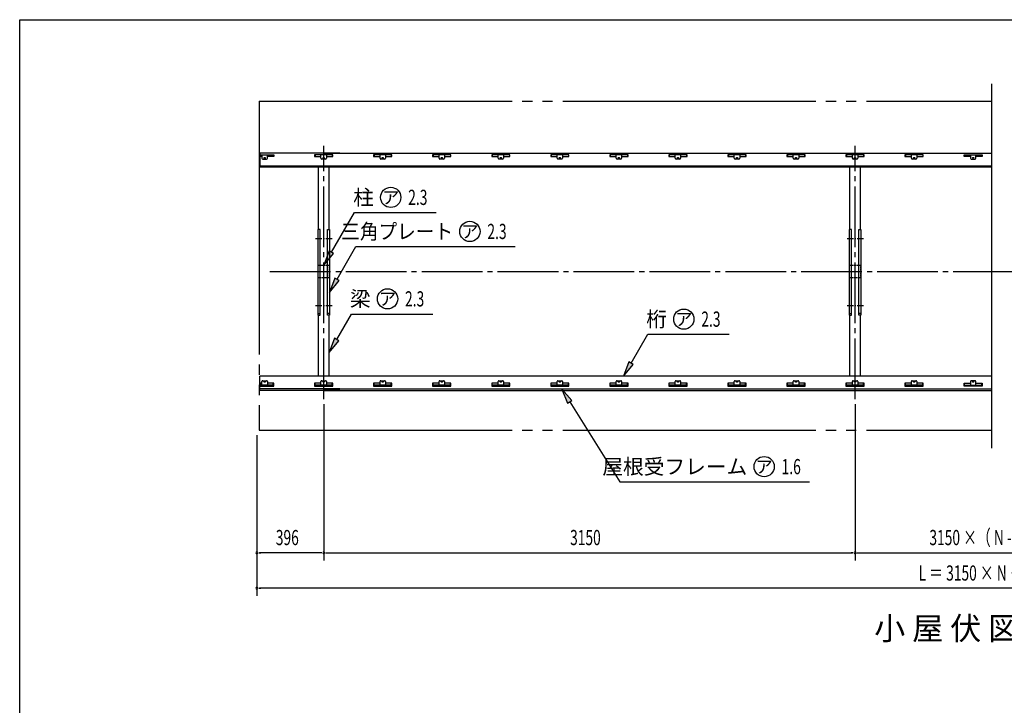
# Model space of a CAD drawing. Extents: x 326 to 12286, y 116 to 8432.
# Drawn here: x 326 to 6162, y 4371 to 8432 of the extents above; entities that cross this region are included whole.
import ezdxf
from ezdxf.enums import TextEntityAlignment as Align

# ---------------------------------------------------------------- set-up
doc = ezdxf.new("R2010")
doc.units = 0
doc.header["$LTSCALE"] = 30
doc.header["$MEASUREMENT"] = 0
for name, pattern in [('1PL-M', [15, 12, -1, 1, -1]), ('1PL-S', [4, 2.5, -0.5, 0.5, -0.5]), ('2PL-L', [60, 50, -2, 2, -2, 2, -2]), ('CENTER', [2, 1.25, -0.25, 0.25, -0.25]), ('HIDDEN', [0.375, 0.25, -0.125])]:
    doc.linetypes.add(name, pattern=pattern)
for name, color, linetype in [('1PL-M1', 6, '1PL-M'), ('1PL-S1', 6, '1PL-S'), ('2PL-L2', 1, '2PL-L'), ('HARI', 3, 'CONTINUOUS'), ('HASHIRA', 3, 'CONTINUOUS'), ('HIKIDASHI', 6, 'CONTINUOUS'), ('KETA', 2, 'CONTINUOUS'), ('SUNPOU', 4, 'CONTINUOUS'), ('U1', 3, 'CONTINUOUS'), ('U2', 4, 'CONTINUOUS'), ('WAKUSEN-01', 50, 'CONTINUOUS'), ('YANEUKE-FUREME', 2, 'CONTINUOUS')]:
    doc.layers.add(name, color=color, linetype=linetype)
doc.styles.add('00', font='ROMANS', dxfattribs={"width": 0.666667, "bigfont": 'BIGFONT'})
doc.styles.add('01', font='ROMANS', dxfattribs={"height": 3, "bigfont": 'BIGFONT'})

msp = doc.modelspace()

# ---------------------------------------------------------------- linework, layer by layer
at = {"layer": '1PL-M1'}
for p, q in [((2127.5, 6184.3), (2127.5, 7684.9)), ((5277.5, 6184.3), (5277.5, 7684.9)), ((1808.6, 6939.3), (10840.2, 6939.3))]:
    msp.add_line(p, q, dxfattribs=at)
at = {"layer": '1PL-S1', "linetype": 'CENTER'}
for p, q in [((2177.5, 7134.3), (2077.5, 7134.3)), ((5327.5, 7134.3), (5227.5, 7134.3)), ((2177.5, 6736.3), (2077.5, 6736.3)), ((5327.5, 6736.3), (5227.5, 6736.3))]:
    msp.add_line(p, q, dxfattribs=at)
at = {"layer": '2PL-L2'}
for p, q in [((1744.8, 7948.5), (6087.5, 7948.5)), ((1744.8, 7948.5), (1744.8, 6001.3)), ((1744.8, 6001.3), (6087.5, 6001.3))]:
    msp.add_line(p, q, dxfattribs=at)
at = {"layer": 'HARI'}
for p, q in [((2095, 7557.3), (2095, 7188.1)), ((2160, 7188.1), (2160, 7557.3)), ((5245, 7557.3), (5245, 7188.1)), ((5310, 7188.1), (5310, 7557.3)), ((2095, 6682.5), (2095, 6319.5)), ((2160, 6319.5), (2160, 6682.5)), ((5245, 6682.5), (5245, 6319.5)), ((5310, 6319.5), (5310, 6682.5))]:
    msp.add_line(p, q, dxfattribs=at)
at = {"layer": 'HASHIRA', "linetype": 'HIDDEN'}
for p, q in [((2095, 6901.8), (2095, 6976.8)), ((2095, 6976.8), (2160, 6976.8)), ((2160, 6976.8), (2160, 6901.8)), ((5245, 6901.8), (5245, 6976.8)), ((5245, 6976.8), (5310, 6976.8)), ((5310, 6976.8), (5310, 6901.8)), ((2160, 6901.8), (2095, 6901.8)), ((5310, 6901.8), (5245, 6901.8))]:
    msp.add_line(p, q, dxfattribs=at)
at = {"layer": 'HIKIDASHI'}
for p, q in [((2173.1, 7054.5), (2310.9, 7289.4)), ((2310.9, 7289.4), (2793.4, 7289.4)), ((2207.3, 6894.1), (2318.9, 7087.4)), ((2318.9, 7087.4), (3262.8, 7087.4)), ((2160.1, 7062), (2127.5, 6976.8)), ((2127.5, 6976.8), (2186, 7046.9)), ((2186, 7046.9), (2160.1, 7062)), ((2194.3, 6901.6), (2162.3, 6816.2)), ((2220.3, 6886.6), (2194.3, 6901.6)), ((2162.3, 6816.2), (2220.3, 6886.6)), ((2205, 6537.4), (2292.1, 6688.2)), ((2292.1, 6688.2), (2774.6, 6688.2)), ((2192, 6544.9), (2160, 6459.5)), ((2218, 6529.9), (2192, 6544.9)), ((3949.8, 6397.4), (4048.3, 6568.1)), ((4048.3, 6568.1), (4530.8, 6568.1)), ((2160, 6459.5), (2218, 6529.9)), ((3936.8, 6404.9), (3904.8, 6319.5)), ((3904.8, 6319.5), (3962.8, 6389.9)), ((3962.8, 6389.9), (3936.8, 6404.9)), ((3599.2, 6175.4), (3538.8, 6243.7)), ((3538.8, 6243.7), (3573.8, 6159.5)), ((3573.8, 6159.5), (3599.2, 6175.4)), ((3586.5, 6167.4), (3882.5, 5694.5)), ((3882.5, 5694.5), (5007, 5694.5))]:
    msp.add_line(p, q, dxfattribs=at)
for centre in [(2524.9, 7379.4), (2994.3, 7177.4), (2506.1, 6778.2), (4262.3, 6658.1), (4738.5, 5784.5)]:
    msp.add_circle(centre, 60, dxfattribs=at)
for points in [[(2160.1, 7062), (2186, 7046.9), (2127.5, 6976.8)], [(2194.3, 6901.6), (2220.3, 6886.6), (2162.3, 6816.2)], [(2192, 6544.9), (2218, 6529.9), (2160, 6459.5)], [(3936.8, 6404.9), (3962.8, 6389.9), (3904.8, 6319.5)], [(3599.2, 6175.4), (3573.8, 6159.5), (3538.8, 6243.7)]]:
    msp.add_solid(points, dxfattribs=at)
at = {"layer": 'KETA'}
for p, q in [((1749.5, 7640.4), (1749.5, 7557.3)), ((2222.5, 7640.4), (1749.5, 7640.4)), ((2127.5, 7640.4), (6087.5, 7640.4)), ((2127.5, 7564.7), (1749.5, 7564.7)), ((2127.5, 7557.3), (1749.5, 7557.3)), ((6087.5, 7564.7), (2127.5, 7564.7)), ((6087.5, 7557.3), (2127.5, 7557.3)), ((1749.5, 6236.3), (1749.5, 6319.5)), ((2127.5, 6319.5), (1749.5, 6319.5)), ((2127.5, 6269.2), (2127.5, 6319.5)), ((6087.5, 6319.5), (2127.5, 6319.5)), ((2222.5, 6244.8), (1749.5, 6244.8)), ((2222.5, 6236.3), (1749.5, 6236.3)), ((2127.5, 6244.8), (6087.5, 6244.8)), ((2127.5, 6225.7), (2127.5, 6243.7)), ((2127.5, 6236.3), (6087.5, 6236.3))]:
    msp.add_line(p, q, dxfattribs=at)
at = {"layer": 'SUNPOU'}
for p, q in [((2127.5, 6154.3), (2127.5, 5229.5)), ((2127.5, 6154.3), (2127.5, 5229.5)), ((5277.5, 6154.3), (5277.5, 5229.5)), ((5277.5, 6154.3), (5277.5, 5229.5)), ((1731.5, 5971.3), (1731.5, 5019.5)), ((1731.5, 5971.3), (1731.5, 5229.5)), ((1742.8, 5274.5), (1754, 5274.5)), ((2112.5, 5274.5), (1746.5, 5274.5)), ((2116.3, 5274.5), (2105, 5274.5)), ((2138.8, 5274.5), (2150, 5274.5)), ((2142.5, 5274.5), (5262.5, 5274.5)), ((5266.3, 5274.5), (5255, 5274.5)), ((5288.8, 5274.5), (5300, 5274.5)), ((5292.5, 5274.5), (6962.5, 5274.5)), ((1742.8, 5064.5), (1754, 5064.5)), ((10508.5, 5064.5), (1746.5, 5064.5))]:
    msp.add_line(p, q, dxfattribs=at)
for centre, start, end in [((1731.5, 5274.5), 0, 180), ((1731.5, 5274.5), 180, 0), ((2127.5, 5274.5), 0, 180), ((2127.5, 5274.5), 0, 180), ((2127.5, 5274.5), 180, 0), ((2127.5, 5274.5), 180, 0), ((5277.5, 5274.5), 0, 180), ((5277.5, 5274.5), 0, 180), ((5277.5, 5274.5), 180, 0), ((5277.5, 5274.5), 180, 0), ((1731.5, 5064.5), 0, 180), ((1731.5, 5064.5), 180, 0)]:
    msp.add_arc(centre, 5.62, start, end, dxfattribs=at)
at = {"layer": 'U1'}
for p, q in [((2105.7, 7188.1), (2092.7, 7188.1)), ((2092.7, 7188.1), (2092.7, 6682.5)), ((2105.7, 6682.5), (2105.7, 7188.1)), ((2149.3, 7188.1), (2162.3, 7188.1)), ((2149.3, 6682.5), (2149.3, 7188.1)), ((2162.3, 7188.1), (2162.3, 6682.5)), ((5255.7, 7188.1), (5242.7, 7188.1)), ((5242.7, 7188.1), (5242.7, 6682.5)), ((5255.7, 6682.5), (5255.7, 7188.1)), ((5299.3, 7188.1), (5312.3, 7188.1)), ((5299.3, 6682.5), (5299.3, 7188.1)), ((5312.3, 7188.1), (5312.3, 6682.5)), ((2092.7, 6690.6), (2105.7, 6690.6)), ((2092.7, 6682.5), (2105.7, 6682.5)), ((2162.3, 6690.6), (2149.3, 6690.6)), ((2162.3, 6682.5), (2149.3, 6682.5)), ((5242.7, 6690.6), (5255.7, 6690.6)), ((5242.7, 6682.5), (5255.7, 6682.5)), ((5312.3, 6690.6), (5299.3, 6690.6)), ((5312.3, 6682.5), (5299.3, 6682.5))]:
    msp.add_line(p, q, dxfattribs=at)
at = {"layer": 'U2'}
msp.add_line((6087.5, 5894.5), (6087.5, 8052.7), dxfattribs=at)
at = {"layer": 'WAKUSEN-01'}
for p, q in [((325.5, 8431.5), (12286.5, 8431.5)), ((325.5, 310.5), (325.5, 8431.5))]:
    msp.add_line(p, q, dxfattribs=at)
at = {"layer": 'YANEUKE-FUREME'}
for p, q in [((1751.5, 7621.7), (1751.5, 7631.7)), ((1751.5, 7631.7), (1831.5, 7631.7)), ((1761.5, 7621.7), (1751.5, 7621.7)), ((1761.5, 7631.7), (1761.5, 7611.5)), ((1766.5, 7606.5), (1788.5, 7606.5)), ((1793.5, 7611.5), (1793.5, 7631.7)), ((1831.5, 7621.7), (1793.5, 7621.7)), ((1828.5, 7631.7), (1828.5, 7621.7)), ((1828.5, 7630.1), (1831.5, 7630.1)), ((1831.5, 7631.7), (1831.5, 7621.7)), ((2073.5, 7631.7), (2073.5, 7621.7)), ((2181.5, 7631.7), (2073.5, 7631.7)), ((2076.5, 7630.1), (2073.5, 7630.1)), ((2073.5, 7621.7), (2111.5, 7621.7)), ((2076.5, 7631.7), (2076.5, 7621.7)), ((2111.5, 7611.3), (2111.5, 7631.7)), ((2138.5, 7606.3), (2116.5, 7606.3)), ((2143.5, 7631.7), (2143.5, 7611.3)), ((2143.5, 7621.7), (2181.5, 7621.7)), ((2178.5, 7631.7), (2178.5, 7621.7)), ((2181.5, 7630.1), (2178.5, 7630.1)), ((2181.5, 7621.7), (2181.5, 7631.7)), ((2531.5, 7631.7), (2423.5, 7631.7)), ((2423.5, 7631.7), (2423.5, 7621.7)), ((2426.5, 7630.1), (2423.5, 7630.1)), ((2423.5, 7621.7), (2461.5, 7621.7)), ((2426.5, 7631.7), (2426.5, 7621.7)), ((2461.5, 7611.3), (2461.5, 7631.7)), ((2488.5, 7606.3), (2466.5, 7606.3)), ((2493.5, 7631.7), (2493.5, 7611.3)), ((2493.5, 7621.7), (2531.5, 7621.7)), ((2528.5, 7631.7), (2528.5, 7621.7)), ((2531.5, 7630.1), (2528.5, 7630.1)), ((2531.5, 7621.7), (2531.5, 7631.7)), ((2881.5, 7631.7), (2773.5, 7631.7)), ((2773.5, 7631.7), (2773.5, 7621.7)), ((2776.5, 7630.1), (2773.5, 7630.1)), ((2773.5, 7621.7), (2811.5, 7621.7)), ((2776.5, 7631.7), (2776.5, 7621.7)), ((2811.5, 7611.3), (2811.5, 7631.7)), ((2838.5, 7606.3), (2816.5, 7606.3)), ((2843.5, 7631.7), (2843.5, 7611.3)), ((2843.5, 7621.7), (2881.5, 7621.7)), ((2878.5, 7631.7), (2878.5, 7621.7)), ((2881.5, 7630.1), (2878.5, 7630.1)), ((2881.5, 7621.7), (2881.5, 7631.7)), ((3231.5, 7631.7), (3123.5, 7631.7)), ((3123.5, 7631.7), (3123.5, 7621.7)), ((3126.5, 7630.1), (3123.5, 7630.1)), ((3123.5, 7621.7), (3161.5, 7621.7)), ((3126.5, 7631.7), (3126.5, 7621.7)), ((3161.5, 7611.3), (3161.5, 7631.7)), ((3188.5, 7606.3), (3166.5, 7606.3)), ((3193.5, 7631.7), (3193.5, 7611.3)), ((3193.5, 7621.7), (3231.5, 7621.7)), ((3228.5, 7631.7), (3228.5, 7621.7)), ((3231.5, 7630.1), (3228.5, 7630.1)), ((3231.5, 7621.7), (3231.5, 7631.7)), ((3473.5, 7631.7), (3473.5, 7621.7)), ((3581.5, 7631.7), (3473.5, 7631.7)), ((3476.5, 7630.1), (3473.5, 7630.1)), ((3473.5, 7621.7), (3511.5, 7621.7)), ((3476.5, 7631.7), (3476.5, 7621.7)), ((3511.5, 7611.3), (3511.5, 7631.7)), ((3538.5, 7606.3), (3516.5, 7606.3)), ((3543.5, 7631.7), (3543.5, 7611.3)), ((3543.5, 7621.7), (3581.5, 7621.7)), ((3578.5, 7631.7), (3578.5, 7621.7)), ((3581.5, 7630.1), (3578.5, 7630.1)), ((3581.5, 7621.7), (3581.5, 7631.7)), ((3823.5, 7631.7), (3823.5, 7621.7)), ((3931.5, 7631.7), (3823.5, 7631.7)), ((3826.5, 7630.1), (3823.5, 7630.1)), ((3823.5, 7621.7), (3861.5, 7621.7)), ((3826.5, 7631.7), (3826.5, 7621.7)), ((3861.5, 7611.3), (3861.5, 7631.7)), ((3888.5, 7606.3), (3866.5, 7606.3)), ((3893.5, 7631.7), (3893.5, 7611.3)), ((3893.5, 7621.7), (3931.5, 7621.7)), ((3928.5, 7631.7), (3928.5, 7621.7)), ((3931.5, 7630.1), (3928.5, 7630.1)), ((3931.5, 7621.7), (3931.5, 7631.7)), ((4173.5, 7631.7), (4173.5, 7621.7)), ((4281.5, 7631.7), (4173.5, 7631.7)), ((4176.5, 7630.1), (4173.5, 7630.1)), ((4173.5, 7621.7), (4211.5, 7621.7)), ((4176.5, 7631.7), (4176.5, 7621.7)), ((4211.5, 7611.3), (4211.5, 7631.7)), ((4238.5, 7606.3), (4216.5, 7606.3)), ((4243.5, 7631.7), (4243.5, 7611.3)), ((4243.5, 7621.7), (4281.5, 7621.7)), ((4278.5, 7631.7), (4278.5, 7621.7)), ((4281.5, 7630.1), (4278.5, 7630.1)), ((4281.5, 7621.7), (4281.5, 7631.7)), ((4523.5, 7631.7), (4523.5, 7621.7)), ((4631.5, 7631.7), (4523.5, 7631.7)), ((4526.5, 7630.1), (4523.5, 7630.1)), ((4523.5, 7621.7), (4561.5, 7621.7)), ((4526.5, 7631.7), (4526.5, 7621.7)), ((4561.5, 7611.3), (4561.5, 7631.7)), ((4588.5, 7606.3), (4566.5, 7606.3)), ((4593.5, 7631.7), (4593.5, 7611.3)), ((4593.5, 7621.7), (4631.5, 7621.7)), ((4628.5, 7631.7), (4628.5, 7621.7)), ((4631.5, 7630.1), (4628.5, 7630.1)), ((4631.5, 7621.7), (4631.5, 7631.7)), ((4981.5, 7631.7), (4873.5, 7631.7)), ((4873.5, 7631.7), (4873.5, 7621.7)), ((4876.5, 7630.1), (4873.5, 7630.1)), ((4873.5, 7621.7), (4911.5, 7621.7)), ((4876.5, 7631.7), (4876.5, 7621.7)), ((4911.5, 7611.3), (4911.5, 7631.7)), ((4938.5, 7606.3), (4916.5, 7606.3)), ((4943.5, 7631.7), (4943.5, 7611.3)), ((4943.5, 7621.7), (4981.5, 7621.7)), ((4978.5, 7631.7), (4978.5, 7621.7)), ((4981.5, 7630.1), (4978.5, 7630.1)), ((4981.5, 7621.7), (4981.5, 7631.7)), ((5223.5, 7631.7), (5223.5, 7621.7)), ((5331.5, 7631.7), (5223.5, 7631.7)), ((5226.5, 7630.1), (5223.5, 7630.1)), ((5223.5, 7621.7), (5261.5, 7621.7)), ((5226.5, 7631.7), (5226.5, 7621.7)), ((5261.5, 7611.3), (5261.5, 7631.7)), ((5288.5, 7606.3), (5266.5, 7606.3)), ((5293.5, 7631.7), (5293.5, 7611.3)), ((5293.5, 7621.7), (5331.5, 7621.7)), ((5328.5, 7631.7), (5328.5, 7621.7)), ((5331.5, 7630.1), (5328.5, 7630.1)), ((5331.5, 7621.7), (5331.5, 7631.7)), ((5573.5, 7631.7), (5573.5, 7621.7)), ((5681.5, 7631.7), (5573.5, 7631.7)), ((5576.5, 7630.1), (5573.5, 7630.1)), ((5573.5, 7621.7), (5611.5, 7621.7)), ((5576.5, 7631.7), (5576.5, 7621.7)), ((5611.5, 7611.3), (5611.5, 7631.7)), ((5638.5, 7606.3), (5616.5, 7606.3)), ((5643.5, 7631.7), (5643.5, 7611.3)), ((5643.5, 7621.7), (5681.5, 7621.7)), ((5678.5, 7631.7), (5678.5, 7621.7)), ((5681.5, 7630.1), (5678.5, 7630.1)), ((5681.5, 7621.7), (5681.5, 7631.7)), ((5923.5, 7621.7), (5923.5, 7631.7)), ((5923.5, 7631.7), (6031.5, 7631.7)), ((5923.5, 7630.1), (5926.5, 7630.1)), ((5961.5, 7621.7), (5923.5, 7621.7)), ((5926.5, 7631.7), (5926.5, 7621.7)), ((5961.5, 7631.7), (5961.5, 7611.3)), ((5966.5, 7606.3), (5988.5, 7606.3)), ((5993.5, 7611.3), (5993.5, 7631.7)), ((6031.5, 7621.7), (5993.5, 7621.7)), ((6028.5, 7631.7), (6028.5, 7621.7)), ((6028.5, 7630.1), (6031.5, 7630.1)), ((6031.5, 7631.7), (6031.5, 7621.7)), ((1761.5, 6278.1), (1751.5, 6278.1)), ((1751.5, 6278.1), (1751.5, 6261.6)), ((1751.5, 6268.1), (1831.5, 6268.1)), ((1751.5, 6261.6), (1831.5, 6261.6)), ((1761.5, 6268.1), (1761.5, 6288.6)), ((1766.5, 6293.6), (1788.5, 6293.6)), ((1793.5, 6288.6), (1793.5, 6268.1)), ((1831.5, 6278.1), (1793.5, 6278.1)), ((1828.5, 6268.1), (1828.5, 6278.1)), ((1828.5, 6269.7), (1831.5, 6269.7)), ((1831.5, 6261.6), (1831.5, 6278.1)), ((2073.5, 6278.1), (2073.5, 6261.6)), ((2111.5, 6278.1), (2073.5, 6278.1)), ((2181.5, 6267.9), (2073.5, 6267.9)), ((2073.5, 6261.6), (2181.5, 6261.6)), ((2076.5, 6267.9), (2076.5, 6278.1)), ((2111.5, 6267.9), (2111.5, 6288.5)), ((2116.5, 6293.5), (2138.5, 6293.5)), ((2143.5, 6288.5), (2143.5, 6267.9)), ((2181.5, 6278.1), (2143.5, 6278.1)), ((2178.5, 6267.9), (2178.5, 6278.1)), ((2181.5, 6261.6), (2181.5, 6278.1)), ((2461.5, 6278.1), (2423.5, 6278.1)), ((2423.5, 6278.1), (2423.5, 6261.6)), ((2531.5, 6267.9), (2423.5, 6267.9)), ((2423.5, 6261.6), (2531.5, 6261.6)), ((2426.5, 6267.9), (2426.5, 6278.1)), ((2461.5, 6267.9), (2461.5, 6288.5)), ((2466.5, 6293.5), (2488.5, 6293.5)), ((2493.5, 6288.5), (2493.5, 6267.9)), ((2531.5, 6278.1), (2493.5, 6278.1)), ((2528.5, 6267.9), (2528.5, 6278.1)), ((2531.5, 6261.6), (2531.5, 6278.1)), ((2811.5, 6278.1), (2773.5, 6278.1)), ((2773.5, 6278.1), (2773.5, 6261.6)), ((2881.5, 6267.9), (2773.5, 6267.9)), ((2773.5, 6261.6), (2881.5, 6261.6)), ((2776.5, 6267.9), (2776.5, 6278.1)), ((2811.5, 6267.9), (2811.5, 6288.5)), ((2816.5, 6293.5), (2838.5, 6293.5)), ((2843.5, 6288.5), (2843.5, 6267.9)), ((2881.5, 6278.1), (2843.5, 6278.1)), ((2878.5, 6267.9), (2878.5, 6278.1)), ((2881.5, 6261.6), (2881.5, 6278.1)), ((3161.5, 6278.1), (3123.5, 6278.1)), ((3123.5, 6278.1), (3123.5, 6261.6)), ((3231.5, 6267.9), (3123.5, 6267.9)), ((3123.5, 6261.6), (3231.5, 6261.6)), ((3126.5, 6267.9), (3126.5, 6278.1)), ((3161.5, 6267.9), (3161.5, 6288.5)), ((3166.5, 6293.5), (3188.5, 6293.5)), ((3193.5, 6288.5), (3193.5, 6267.9)), ((3231.5, 6278.1), (3193.5, 6278.1)), ((3228.5, 6267.9), (3228.5, 6278.1)), ((3231.5, 6261.6), (3231.5, 6278.1)), ((3473.5, 6278.1), (3473.5, 6261.6)), ((3511.5, 6278.1), (3473.5, 6278.1)), ((3581.5, 6267.9), (3473.5, 6267.9)), ((3473.5, 6261.6), (3581.5, 6261.6)), ((3476.5, 6267.9), (3476.5, 6278.1)), ((3511.5, 6267.9), (3511.5, 6288.5)), ((3516.5, 6293.5), (3538.5, 6293.5)), ((3543.5, 6288.5), (3543.5, 6267.9)), ((3581.5, 6278.1), (3543.5, 6278.1)), ((3578.5, 6267.9), (3578.5, 6278.1)), ((3581.5, 6261.6), (3581.5, 6278.1)), ((3861.5, 6278.1), (3823.5, 6278.1)), ((3823.5, 6278.1), (3823.5, 6261.6)), ((3931.5, 6267.9), (3823.5, 6267.9)), ((3823.5, 6261.6), (3931.5, 6261.6)), ((3826.5, 6267.9), (3826.5, 6278.1)), ((3861.5, 6267.9), (3861.5, 6288.5)), ((3866.5, 6293.5), (3888.5, 6293.5)), ((3893.5, 6288.5), (3893.5, 6267.9)), ((3931.5, 6278.1), (3893.5, 6278.1)), ((3928.5, 6267.9), (3928.5, 6278.1)), ((3931.5, 6261.6), (3931.5, 6278.1)), ((4173.5, 6278.1), (4173.5, 6261.6)), ((4211.5, 6278.1), (4173.5, 6278.1)), ((4281.5, 6267.9), (4173.5, 6267.9)), ((4173.5, 6261.6), (4281.5, 6261.6)), ((4176.5, 6267.9), (4176.5, 6278.1)), ((4211.5, 6267.9), (4211.5, 6288.5)), ((4216.5, 6293.5), (4238.5, 6293.5)), ((4243.5, 6288.5), (4243.5, 6267.9)), ((4281.5, 6278.1), (4243.5, 6278.1)), ((4278.5, 6267.9), (4278.5, 6278.1)), ((4281.5, 6261.6), (4281.5, 6278.1)), ((4523.5, 6278.1), (4523.5, 6261.6)), ((4561.5, 6278.1), (4523.5, 6278.1)), ((4631.5, 6267.9), (4523.5, 6267.9)), ((4523.5, 6261.6), (4631.5, 6261.6)), ((4526.5, 6267.9), (4526.5, 6278.1)), ((4561.5, 6267.9), (4561.5, 6288.5)), ((4566.5, 6293.5), (4588.5, 6293.5)), ((4593.5, 6288.5), (4593.5, 6267.9)), ((4631.5, 6278.1), (4593.5, 6278.1)), ((4628.5, 6267.9), (4628.5, 6278.1)), ((4631.5, 6261.6), (4631.5, 6278.1)), ((4911.5, 6278.1), (4873.5, 6278.1)), ((4873.5, 6278.1), (4873.5, 6261.6)), ((4981.5, 6267.9), (4873.5, 6267.9)), ((4873.5, 6261.6), (4981.5, 6261.6)), ((4876.5, 6267.9), (4876.5, 6278.1)), ((4911.5, 6267.9), (4911.5, 6288.5)), ((4916.5, 6293.5), (4938.5, 6293.5)), ((4943.5, 6288.5), (4943.5, 6267.9)), ((4981.5, 6278.1), (4943.5, 6278.1)), ((4978.5, 6267.9), (4978.5, 6278.1)), ((4981.5, 6261.6), (4981.5, 6278.1)), ((5261.5, 6278.1), (5223.5, 6278.1)), ((5223.5, 6278.1), (5223.5, 6261.6)), ((5331.5, 6267.9), (5223.5, 6267.9)), ((5223.5, 6261.6), (5331.5, 6261.6)), ((5226.5, 6267.9), (5226.5, 6278.1)), ((5261.5, 6267.9), (5261.5, 6288.5)), ((5266.5, 6293.5), (5288.5, 6293.5)), ((5293.5, 6288.5), (5293.5, 6267.9)), ((5331.5, 6278.1), (5293.5, 6278.1)), ((5328.5, 6267.9), (5328.5, 6278.1)), ((5331.5, 6261.6), (5331.5, 6278.1)), ((5573.5, 6278.1), (5573.5, 6261.6)), ((5611.5, 6278.1), (5573.5, 6278.1)), ((5681.5, 6267.9), (5573.5, 6267.9)), ((5573.5, 6261.6), (5681.5, 6261.6)), ((5576.5, 6267.9), (5576.5, 6278.1)), ((5611.5, 6267.9), (5611.5, 6288.5)), ((5616.5, 6293.5), (5638.5, 6293.5)), ((5643.5, 6288.5), (5643.5, 6267.9)), ((5681.5, 6278.1), (5643.5, 6278.1)), ((5678.5, 6267.9), (5678.5, 6278.1)), ((5681.5, 6261.6), (5681.5, 6278.1)), ((5923.5, 6261.6), (5923.5, 6278.1)), ((5923.5, 6278.1), (5961.5, 6278.1)), ((5923.5, 6267.9), (6031.5, 6267.9)), ((6031.5, 6261.6), (5923.5, 6261.6)), ((5926.5, 6267.9), (5926.5, 6278.1)), ((5961.5, 6288.5), (5961.5, 6267.9)), ((5988.5, 6293.5), (5966.5, 6293.5)), ((5993.5, 6267.9), (5993.5, 6288.5)), ((5993.5, 6278.1), (6031.5, 6278.1)), ((6028.5, 6267.9), (6028.5, 6278.1)), ((6031.5, 6278.1), (6031.5, 6261.6))]:
    msp.add_line(p, q, dxfattribs=at)
for centre in [(1777.5, 7612.5), (2127.5, 7612.5), (2477.5, 7612.5), (2827.5, 7612.5), (3177.5, 7612.5), (3527.5, 7612.5), (3877.5, 7612.5), (4227.5, 7612.5), (4577.5, 7612.5), (4927.5, 7612.5), (5277.5, 7612.5), (5627.5, 7612.5), (5977.5, 7612.5), (1777.5, 6287.6), (2127.5, 6287.6), (2477.5, 6287.6), (2827.5, 6287.6), (3177.5, 6287.6), (3527.5, 6287.6), (3877.5, 6287.6), (4227.5, 6287.6), (4577.5, 6287.6), (4927.5, 6287.6), (5277.5, 6287.6), (5627.5, 6287.6), (5977.5, 6287.6)]:
    msp.add_circle(centre, 3.5, dxfattribs=at)
for centre, start, end in [((1766.5, 7611.5), 180, 270), ((1788.5, 7611.5), 270, 0), ((2116.5, 7611.3), 180, 270), ((2138.5, 7611.3), 270, 0), ((2466.5, 7611.3), 180, 270), ((2488.5, 7611.3), 270, 0), ((2816.5, 7611.3), 180, 270), ((2838.5, 7611.3), 270, 0), ((3166.5, 7611.3), 180, 270), ((3188.5, 7611.3), 270, 0), ((3516.5, 7611.3), 180, 270), ((3538.5, 7611.3), 270, 0), ((3866.5, 7611.3), 180, 270), ((3888.5, 7611.3), 270, 0), ((4216.5, 7611.3), 180, 270), ((4238.5, 7611.3), 270, 0), ((4566.5, 7611.3), 180, 270), ((4588.5, 7611.3), 270, 0), ((4916.5, 7611.3), 180, 270), ((4938.5, 7611.3), 270, 0), ((5266.5, 7611.3), 180, 270), ((5288.5, 7611.3), 270, 0), ((5616.5, 7611.3), 180, 270), ((5638.5, 7611.3), 270, 0), ((5966.5, 7611.3), 180, 270), ((5988.5, 7611.3), 270, 0), ((1766.5, 6288.6), 90, 180), ((1788.5, 6288.6), 0, 90), ((2116.5, 6288.5), 90, 180), ((2138.5, 6288.5), 0, 90), ((2466.5, 6288.5), 90, 180), ((2488.5, 6288.5), 0, 90), ((2816.5, 6288.5), 90, 180), ((2838.5, 6288.5), 0, 90), ((3166.5, 6288.5), 90, 180), ((3188.5, 6288.5), 0, 90), ((3516.5, 6288.5), 90, 180), ((3538.5, 6288.5), 0, 90), ((3866.5, 6288.5), 90, 180), ((3888.5, 6288.5), 0, 90), ((4216.5, 6288.5), 90, 180), ((4238.5, 6288.5), 0, 90), ((4566.5, 6288.5), 90, 180), ((4588.5, 6288.5), 0, 90), ((4916.5, 6288.5), 90, 180), ((4938.5, 6288.5), 0, 90), ((5266.5, 6288.5), 90, 180), ((5288.5, 6288.5), 0, 90), ((5616.5, 6288.5), 90, 180), ((5638.5, 6288.5), 0, 90), ((5966.5, 6288.5), 90, 180), ((5988.5, 6288.5), 0, 90)]:
    msp.add_arc(centre, 5, start, end, dxfattribs=at)

# ---------------------------------------------------------------- texts
at = {"layer": 'HIKIDASHI', "style": '01'}
for s, height, p in [('柱', 90, (2424.9, 7334.4)), ('梁', 90, (2406.1, 6733.2)), ('桁', 90, (4162.3, 6613.1)), ('屋根受フレーム', 90, (4638.5, 5739.5)), ('小 屋 伏 図', 135, (6251.2, 4759))]:
    msp.add_text(s, height=height, dxfattribs=at).set_placement(p, align=Align.RIGHT)
for p in [(2524.9, 7379.4), (2994.3, 7177.4), (2506.1, 6778.2), (4262.3, 6658.1), (4738.5, 5784.5)]:
    msp.add_text('ア', height=75, dxfattribs=at).set_placement(p, align=Align.MIDDLE_CENTER)
at = {"layer": 'HIKIDASHI', "style": '00', "width": 0.67}
for s, p in [('2.3', (2628.4, 7334.4)), ('2.3', (3097.8, 7132.4)), ('2.3', (2609.6, 6733.2)), ('2.3', (4365.9, 6613.1)), ('1.6', (4842, 5739.5))]:
    msp.add_text(s, height=90, dxfattribs=at).set_placement(p)
at = {"layer": 'HIKIDASHI', "style": '01', "width": 0.9}
msp.add_text('三角プレート', height=90, dxfattribs=at).set_placement((2894.3, 7132.4), align=Align.RIGHT)
at = {"layer": 'SUNPOU', "style": '00', "width": 0.666667}
for s, p in [('396', (1843.8, 5319.5)), ('3150', (3588.2, 5319.5)), ('3150 ×（ N - 2 ）', (5718.1, 5319.5)), ('L ＝ 3150 × N ＋ 792', (5654.4, 5109.5))]:
    msp.add_text(s, height=90, dxfattribs=at).set_placement(p)

doc.saveas('drawing.dxf')
